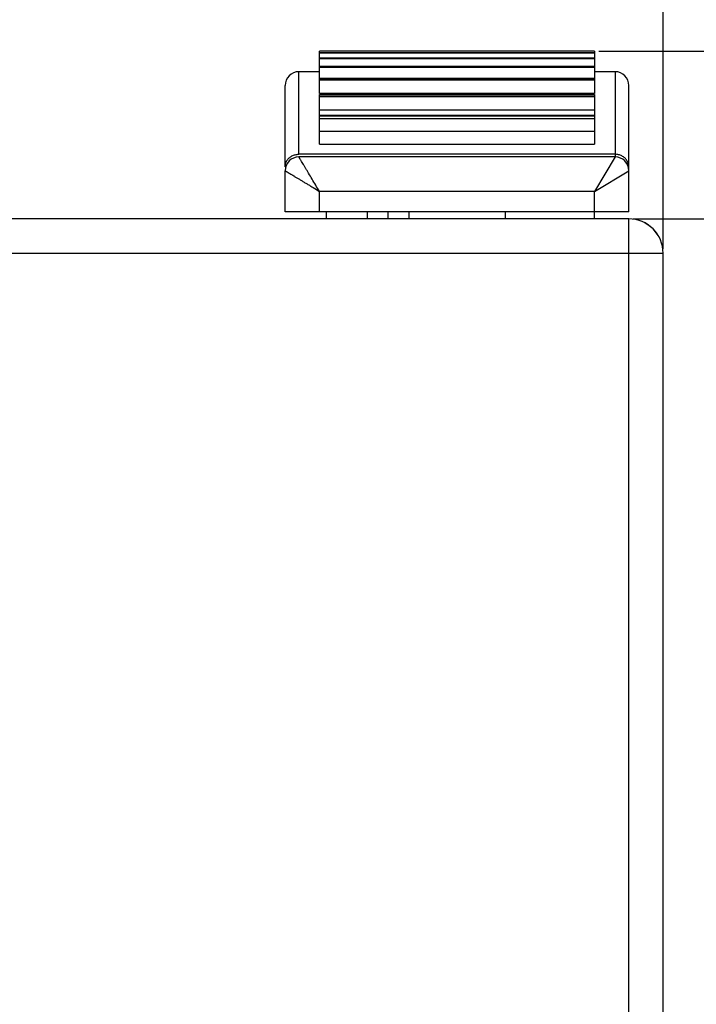
# Model space of a CAD drawing. Units: inches. Extents: x -573 to -430, y -162 to 80.
# Drawn here: x -555 to -546, y 49 to 63 of the extents above; entities that cross this region are included whole.
import ezdxf

# ---------------------------------------------------------------- set-up
doc = ezdxf.new("R2010")
doc.units = ezdxf.units.IN
doc.header["$LTSCALE"] = 0.64311
doc.header["$MEASUREMENT"] = 0
doc.header["$PDMODE"] = 3
doc.header["$PDSIZE"] = 0.3125
doc.layers.get('0').update_dxf_attribs({"linetype": 'CONTINUOUS'})
doc.layers.get('Defpoints').update_dxf_attribs({"linetype": 'CONTINUOUS'})
doc.styles.get("Standard").update_dxf_attribs({"font": 'txt', "width": 0.8})
doc.dimstyles.get("Standard").update_dxf_attribs({"dimtxt": 0.15625, "dimasz": 0.1875, "dimexe": 0.125, "dimexo": 0.0625, "dimgap": 0.09, "dimtad": 0, "dimtih": 1, "dimtoh": 1, "dimzin": 4, "dimdsep": 46, "dimtxsty": 'Standard', "dimblk": '_FILLED', "dimblk1": '_FILLED', "dimblk2": '_FILLED', "dimcen": 0.09, "dimazin": 1, "dimtp": 0.01, "dimtm": 0.01, "dimtfac": 1, "dimtofl": 0, "dimtmove": 0, "dimatfit": 3, "dimldrblk": '_FILLED', "dimfxl": 1, "dimtolj": 1, "dimtzin": 4, "dimarcsym": 0})

# ---------------------------------------------------------------- blocks, each defined once
blk = doc.blocks.new('_FILLED')
at = {"color": 0, "linetype": 'ByBlock'}
blk.add_solid([(0, 0), (-1, 0.1667), (-1, -0.1667)], dxfattribs=at)
blk = doc.blocks.new('*D15')
at = {"color": 0, "lineweight": -2}
for p, q in [((-568.103, 59.684), (-568.103, 69.323)), ((-546.103, 59.684), (-546.103, 69.323)), ((-565.103, 69.198), (-564.527, 69.198)), ((-549.103, 69.198), (-549.68, 69.198))]:
    blk.add_line(p, q, dxfattribs=at)
at = {"layer": 'Defpoints', "color": 0}
for p in [(-568.103, 69.198), (-568.103, 59.622), (-546.103, 59.622)]:
    blk.add_point(p, dxfattribs=at)
at = {"color": 0, "lineweight": -2, "xscale": 3, "yscale": 3, "zscale": 3, "rotation": 180}
blk.add_blockref('_FILLED', (-568.103, 69.198), dxfattribs=at)
at = {"color": 0, "lineweight": -2, "xscale": 3, "yscale": 3, "zscale": 3}
blk.add_blockref('_FILLED', (-546.103, 69.198), dxfattribs=at)
at = {"color": 0, "insert": (-557.103, 69.198), "char_height": 5, "attachment_point": 5}
blk.add_mtext('\\A1;22.00', dxfattribs=at)
blk = doc.blocks.new('*D16')
at = {"color": 0, "lineweight": -2}
for p, q in [((-573.103, 55.855), (-573.103, 76.914)), ((-546.103, 59.684), (-546.103, 76.914)), ((-570.103, 76.789), (-567.027, 76.789)), ((-549.103, 76.789), (-552.18, 76.789))]:
    blk.add_line(p, q, dxfattribs=at)
at = {"layer": 'Defpoints', "color": 0}
for p in [(-573.103, 76.789), (-546.103, 59.622), (-573.103, 55.793)]:
    blk.add_point(p, dxfattribs=at)
at = {"color": 0, "lineweight": -2, "xscale": 3, "yscale": 3, "zscale": 3, "rotation": 180}
blk.add_blockref('_FILLED', (-573.103, 76.789), dxfattribs=at)
at = {"color": 0, "lineweight": -2, "xscale": 3, "yscale": 3, "zscale": 3}
blk.add_blockref('_FILLED', (-546.103, 76.789), dxfattribs=at)
at = {"color": 0, "insert": (-559.603, 76.789), "char_height": 5, "attachment_point": 5}
blk.add_mtext('\\A1;27.00', dxfattribs=at)
blk = doc.blocks.new('*D17')
at = {"color": 0, "lineweight": -2}
for p, q in [((-546.541, 60.122), (-537.375, 60.122)), ((-537.5, 57.122), (-537.5, 16.045)), ((-537.5, -41.878), (-537.5, -0.802)), ((-546.541, -44.878), (-537.375, -44.878))]:
    blk.add_line(p, q, dxfattribs=at)
at = {"layer": 'Defpoints', "color": 0}
for p in [(-546.603, 60.122), (-546.603, -44.878), (-537.5, -44.878)]:
    blk.add_point(p, dxfattribs=at)
at = {"color": 0, "lineweight": -2, "xscale": 3, "yscale": 3, "zscale": 3}
for p, rotation in [((-537.5, 60.122), 90), ((-537.5, -44.878), 270)]:
    blk.add_blockref('_FILLED', p, dxfattribs=dict(at, rotation=rotation))
at = {"color": 0, "insert": (-537.5, 7.622), "char_height": 5, "attachment_point": 5, "rotation": 90}
blk.add_mtext('\\A1;105.00', dxfattribs=at)
blk = doc.blocks.new('*D18')
at = {"color": 0, "lineweight": -2}
for p, q in [((-547.041, 62.561), (-527.971, 62.561)), ((-528.096, 59.561), (-528.096, 14.848)), ((-528.096, -47.378), (-528.096, -2.665)), ((-553.041, -50.378), (-527.971, -50.378))]:
    blk.add_line(p, q, dxfattribs=at)
at = {"layer": 'Defpoints', "color": 0}
for p in [(-547.103, 62.561), (-553.103, -50.378), (-528.096, -50.378)]:
    blk.add_point(p, dxfattribs=at)
at = {"color": 0, "lineweight": -2, "xscale": 3, "yscale": 3, "zscale": 3}
for p, rotation in [((-528.096, 62.561), 90), ((-528.096, -50.378), 270)]:
    blk.add_blockref('_FILLED', p, dxfattribs=dict(at, rotation=rotation))
at = {"color": 0, "insert": (-528.096, 6.091), "char_height": 5, "attachment_point": 5, "rotation": 90}
blk.add_mtext('\\A1;112.94', dxfattribs=at)

msp = doc.modelspace()

# ---------------------------------------------------------------- linework, layer by layer
at = {"color": 7, "linetype": 'Continuous'}
for p, q in [((-551.103, 62.163), (-551.103, 62.561)), ((-547.103, 62.561), (-551.103, 62.561)), ((-547.103, 62.535), (-551.103, 62.535)), ((-547.103, 62.53), (-551.103, 62.53)), ((-547.103, 62.46), (-551.103, 62.46)), ((-547.103, 62.45), (-551.103, 62.45)), ((-547.103, 62.561), (-547.103, 61.943)), ((-547.103, 62.336), (-551.103, 62.336)), ((-547.103, 62.321), (-551.103, 62.321)), ((-551.403, 61.061), (-551.403, 62.262)), ((-551.103, 62.262), (-551.403, 62.262)), ((-547.103, 62.163), (-551.103, 62.163)), ((-551.103, 61.943), (-551.103, 62.159)), ((-547.103, 62.159), (-551.103, 62.159)), ((-546.803, 62.262), (-547.103, 62.262)), ((-546.803, 62.262), (-546.803, 61.022)), ((-551.603, 60.877), (-551.603, 62.062)), ((-547.103, 62.139), (-551.103, 62.139)), ((-546.603, 60.222), (-546.603, 62.062)), ((-547.103, 61.943), (-551.103, 61.943)), ((-547.103, 61.93), (-551.103, 61.93)), ((-551.103, 61.21), (-551.103, 61.929)), ((-547.103, 61.923), (-551.103, 61.923)), ((-547.103, 61.896), (-551.103, 61.896)), ((-547.103, 61.929), (-547.103, 61.21)), ((-547.103, 61.703), (-551.103, 61.703)), ((-547.103, 61.625), (-551.103, 61.625)), ((-547.103, 61.614), (-551.103, 61.614)), ((-547.103, 61.578), (-551.103, 61.578)), ((-547.103, 61.39), (-551.103, 61.39)), ((-551.103, 61.21), (-547.103, 61.21)), ((-546.803, 61.061), (-551.403, 61.061)), ((-546.803, 61.022), (-551.403, 61.022)), ((-546.803, 61.022), (-547.103, 60.522)), ((-551.603, 60.222), (-551.603, 60.822)), ((-547.103, 60.522), (-546.603, 60.822)), ((-551.103, 60.222), (-551.103, 60.522)), ((-547.103, 60.522), (-551.103, 60.522)), ((-547.103, 60.122), (-547.103, 60.522)), ((-546.603, 60.222), (-551.603, 60.222)), ((-551.003, 60.122), (-551.003, 60.222)), ((-550.403, 60.122), (-550.403, 60.222)), ((-550.103, 60.122), (-550.103, 60.222)), ((-549.803, 60.222), (-549.803, 60.122)), ((-548.403, 60.222), (-548.403, 60.122)), ((-546.603, 60.122), (-567.603, 60.122)), ((-546.603, 41.722), (-546.603, 60.122)), ((-568.103, 59.622), (-546.103, 59.622)), ((-546.103, -44.378), (-546.103, 59.622))]:
    msp.add_line(p, q, dxfattribs=at)
for centre, radius, start, end in [((-551.403, 62.062), 0.2, 90, 180), ((-546.803, 62.062), 0.2, 0, 90), ((-551.403, 60.822), 0.2, 90, 180), ((-546.803, 60.822), 0.2, 0, 90), ((-546.603, 59.622), 0.5, 0, 90)]:
    msp.add_arc(centre, radius, start, end, dxfattribs=at)
for points, knots in [([(-551.577, 60.969), (-551.568, 60.983), (-551.546, 61.009), (-551.504, 61.039), (-551.455, 61.057), (-551.421, 61.061), (-551.403, 61.061)], [0, 0, 0, 0, 0.243206, 0.491695, 0.74543, 1, 1, 1, 1]), ([(-551.103, 60.522), (-551.122, 60.552), (-551.158, 60.611), (-551.21, 60.699), (-551.252, 60.77), (-551.284, 60.823), (-551.307, 60.86), (-551.327, 60.894), (-551.346, 60.925), (-551.362, 60.953), (-551.374, 60.973), (-551.383, 60.987), (-551.388, 60.996), (-551.393, 61.004), (-551.396, 61.01), (-551.399, 61.015), (-551.401, 61.018), (-551.402, 61.02), (-551.403, 61.021), (-551.403, 61.021), (-551.403, 61.022), (-551.403, 61.022)], [0, 0, 0, 0, 0.181349, 0.358793, 0.526756, 0.605341, 0.679307, 0.747887, 0.810229, 0.865337, 0.9122, 0.932222, 0.949814, 0.964892, 0.977384, 0.987215, 0.99431, 0.996809, 0.998597, 0.999663, 1, 1, 1, 1]), ([(-546.63, 60.969), (-546.639, 60.983), (-546.661, 61.009), (-546.703, 61.039), (-546.751, 61.057), (-546.786, 61.061), (-546.803, 61.061)], [0, 0, 0, 0, 0.243207, 0.491697, 0.745431, 1, 1, 1, 1]), ([(-551.603, 60.877), (-551.603, 60.893), (-551.599, 60.926), (-551.585, 60.955), (-551.577, 60.969)], [0, 0, 0, 0, 0.495526, 1, 1, 1, 1]), ([(-546.603, 60.877), (-546.603, 60.893), (-546.608, 60.926), (-546.622, 60.955), (-546.63, 60.969)], [0, 0, 0, 0, 0.495525, 1, 1, 1, 1]), ([(-551.603, 60.822), (-551.603, 60.822), (-551.603, 60.821), (-551.603, 60.821), (-551.603, 60.821), (-551.603, 60.821), (-551.602, 60.82), (-551.6, 60.82), (-551.599, 60.819), (-551.597, 60.818), (-551.595, 60.816), (-551.591, 60.814), (-551.585, 60.811), (-551.578, 60.806), (-551.569, 60.801), (-551.559, 60.795), (-551.548, 60.788), (-551.531, 60.778), (-551.507, 60.764), (-551.476, 60.745), (-551.442, 60.724), (-551.405, 60.702), (-551.366, 60.679), (-551.325, 60.654), (-551.282, 60.629), (-551.238, 60.603), (-551.178, 60.567), (-551.133, 60.54), (-551.103, 60.522)], [0, 0, 0, 0, 0.000063, 0.000308, 0.000737, 0.001348, 0.003114, 0.005596, 0.008784, 0.01267, 0.017243, 0.022494, 0.034992, 0.050086, 0.067699, 0.087748, 0.110114, 0.134668, 0.189832, 0.252216, 0.320811, 0.394767, 0.473328, 0.555737, 0.64124, 0.729115, 0.818663, 1, 1, 1, 1])]:
    msp.add_open_spline(points, degree=3, knots=knots, dxfattribs=at)
at = {"color": 7, "lineweight": 9}
for points, knots in [([(-567.603, 60.122), (-567.603, 60.122), (-546.603, 60.122), (-546.603, 60.122), (-546.603, 60.122), (-546.328, 60.122), (-546.103, 59.897), (-546.103, 59.622), (-546.103, 59.622), (-546.103, 59.622), (-546.103, 41.722), (-546.103, 41.722), (-546.103, 41.722), (-546.103, 41.722), (-568.103, 41.722), (-568.103, 41.722), (-568.103, 41.722), (-568.103, 41.722), (-568.103, 59.622), (-568.103, 59.622), (-568.103, 59.622), (-568.103, 59.897), (-567.878, 60.122), (-567.603, 60.122)], [0, 0, 0, 0, 0.142857, 0.142857, 0.142857, 0.142857, 0.285714, 0.285714, 0.285714, 0.285714, 0.428571, 0.428571, 0.428571, 0.428571, 0.571429, 0.571429, 0.571429, 0.571429, 0.714286, 0.714286, 0.714286, 0.714286, 1, 1, 1, 1]), ([(-546.103, 59.622), (-546.103, 59.754), (-546.156, 59.881), (-546.25, 59.975), (-546.25, 59.975), (-546.344, 60.069), (-546.471, 60.122), (-546.603, 60.122)], [0, 0, 0, 0, 0.333333, 0.333333, 0.333333, 0.333333, 1, 1, 1, 1])]:
    msp.add_open_spline(points, degree=3, knots=knots, dxfattribs=at)
for points in [[(-546.603, 60.122), (-546.603, 60.122), (-567.603, 60.122), (-567.603, 60.122)], [(-546.603, 41.722), (-546.603, 41.722), (-546.603, 60.122), (-546.603, 60.122)], [(-568.103, 59.622), (-568.103, 59.622), (-546.103, 59.622), (-546.103, 59.622)]]:
    msp.add_open_spline(points, degree=3, dxfattribs=at)

# ---------------------------------------------------------------- dimensions: what is measured, and where the dimension line sits
dim = msp.add_linear_dim(base=(-573.103, 76.789), p1=(-546.103, 59.622), p2=(-573.103, 55.793), dimstyle='Standard', override={"dimtxt": 5, "dimasz": 3, "dimtih": 0, "dimtoh": 0, "dimzin": 0, "dimcen": 0, "dimadec": 0, "dimazin": 0, "dimtp": 0, "dimtm": 0, "dimtzin": 0})
dim.commit()
dim.dimension.update_dxf_attribs({"geometry": '*D16', "text_midpoint": (-559.603, 76.789)})
dim = msp.add_linear_dim(base=(-568.103, 69.198), p1=(-546.103, 59.622), p2=(-568.103, 59.622), dimstyle='Standard', override={"dimtxt": 5, "dimasz": 3, "dimtih": 0, "dimtoh": 0, "dimzin": 0, "dimcen": 0, "dimadec": 0, "dimazin": 0, "dimtp": 0, "dimtm": 0, "dimtzin": 0})
dim.commit()
dim.dimension.update_dxf_attribs({"geometry": '*D15', "text_midpoint": (-557.103, 69.198), "dimtype": 160})
for base, p1, p2, picture, middle in [((-528.096, -50.378), (-547.103, 62.561), (-553.103, -50.378), '*D18', (-528.096, 6.091)), ((-537.5, -44.878), (-546.603, 60.122), (-546.603, -44.878), '*D17', (-537.5, 7.622))]:
    dim = msp.add_linear_dim(base=base, p1=p1, p2=p2, angle=90, dimstyle='Standard', override={"dimtxt": 5, "dimasz": 3, "dimtih": 0, "dimtoh": 0, "dimzin": 0, "dimcen": 0, "dimadec": 0, "dimazin": 0, "dimtp": 0, "dimtm": 0, "dimtzin": 0})
    dim.commit()
    dim.dimension.update_dxf_attribs({"geometry": picture, "text_midpoint": middle})

doc.saveas('drawing.dxf')
